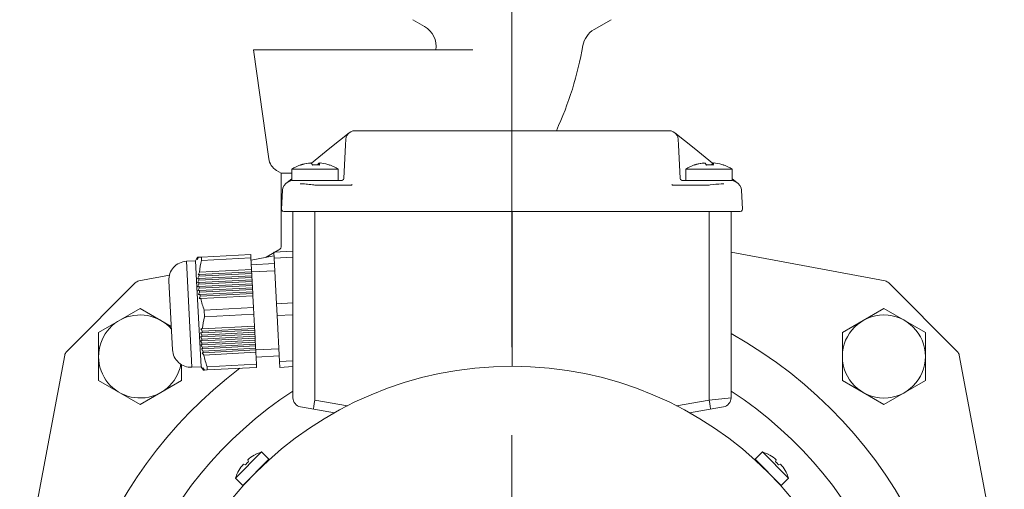
# Model space of a CAD drawing. Units: millimetres. Extents: x 0 to 210, y 0 to 297.
# Drawn here: x 137 to 173, y 254 to 271 of the extents above; entities that cross this region are included whole.
import ezdxf

# ---------------------------------------------------------------- set-up
doc = ezdxf.new("R2010")
doc.units = ezdxf.units.MM
doc.linetypes.add('CENTER2', pattern=[28.575, 19.05, -3.175, 3.175, -3.175])
doc.layers.add('1', color=3, linetype='Continuous', lineweight=0)

msp = doc.modelspace()

# ---------------------------------------------------------------- linework, layer by layer
at = {"layer": '1', "color": 1, "linetype": 'CENTER2', "lineweight": 0}
msp.add_line((154.979906, 278.573829), (154.979906, 223.691835), dxfattribs=at)
at = {"layer": '1', "color": 9, "linetype": 'Continuous', "lineweight": 0}
for p, q in [((151.818945, 271.103247), (151.396572, 271.347104)), ((158.563239, 271.347104), (157.944561, 270.98991)), ((153.565543, 270.254333), (145.640883, 270.254333)), ((146.190432, 266.328984), (145.640883, 270.254333)), ((148.403755, 266.706698), (149.098681, 267.263334)), ((149.007149, 267.149415), (148.993884, 267.118015)), ((149.024931, 267.181425), (149.007149, 267.149415)), ((149.047412, 267.212677), (149.024931, 267.181425)), ((149.072904, 267.240571), (149.047412, 267.212677)), ((149.098681, 267.263334), (149.072904, 267.240571)), ((149.16346, 267.304448), (149.100126, 267.264495)), ((149.234118, 267.329256), (149.16346, 267.304448)), ((149.30852, 267.337666), (149.234118, 267.329256)), ((149.490405, 267.337666), (149.30852, 267.337666)), ((149.490405, 267.337666), (154.979907, 267.337666)), ((154.979907, 267.337666), (160.469389, 267.337666)), ((160.651273, 267.337666), (160.469389, 267.337666)), ((160.725675, 267.329256), (160.651273, 267.337666)), ((160.796334, 267.304448), (160.725675, 267.329256)), ((160.859668, 267.264495), (160.796334, 267.304448)), ((161.556038, 266.706698), (160.861112, 267.263334)), ((160.861112, 267.263334), (160.88691, 267.240571)), ((160.88691, 267.240571), (160.912402, 267.212677)), ((160.912402, 267.212677), (160.934863, 267.181425)), ((160.934863, 267.181425), (160.952665, 267.149415)), ((160.952665, 267.149415), (160.96593, 267.118015)), ((148.96416, 266.829119), (148.900704, 265.618305)), ((148.97419, 267.020616), (148.96416, 266.829119)), ((148.975614, 267.038374), (148.97419, 267.020616)), ((148.976062, 267.042567), (148.974271, 267.021798)), ((148.979012, 267.062521), (148.976062, 267.042567)), ((148.984627, 267.088244), (148.979012, 267.062521)), ((148.993884, 267.118015), (148.984627, 267.088244)), ((160.96593, 267.118015), (160.975167, 267.088244)), ((160.975167, 267.088244), (160.980782, 267.062521)), ((160.980782, 267.062521), (160.983732, 267.042567)), ((160.983732, 267.042567), (160.985543, 267.021798)), ((160.985604, 267.020616), (160.9842, 267.038374)), ((160.995634, 266.829119), (160.985604, 267.020616)), ((160.995634, 266.829119), (161.05909, 265.618305)), ((147.732151, 266.168741), (148.403755, 266.706698)), ((162.227646, 266.168744), (161.556038, 266.706698)), ((146.646572, 265.806469), (146.476465, 265.90468)), ((146.646572, 265.806469), (146.646572, 263.18556)), ((146.646572, 265.806469), (147.031685, 265.806469)), ((146.747282, 265.363112), (146.704679, 265.280034)), ((146.811267, 265.431114), (146.747282, 265.363112)), ((146.811267, 265.431114), (146.855029, 265.466162)), ((146.855029, 265.466162), (147.031685, 265.607664)), ((146.855029, 265.466162), (146.918363, 265.506115)), ((146.918363, 265.506115), (146.989022, 265.530922)), ((146.989022, 265.530922), (147.063423, 265.539333)), ((148.698352, 265.539333), (147.031685, 265.539333)), ((147.063423, 265.539333), (147.865018, 265.539333)), ((147.384163, 265.423964), (147.329638, 265.42753)), ((147.435107, 265.420138), (147.384163, 265.423964)), ((147.487658, 265.416107), (147.435107, 265.420138)), ((147.541552, 265.411599), (147.487658, 265.416107)), ((147.596627, 265.406456), (147.541552, 265.411599)), ((147.652759, 265.400744), (147.596627, 265.406456)), ((147.709847, 265.394521), (147.652759, 265.400744)), ((147.767728, 265.387748), (147.709847, 265.394521)), ((147.826159, 265.380374), (147.767728, 265.387748)), ((147.851611, 265.376722), (147.826159, 265.380374)), ((147.890084, 265.373722), (147.851611, 265.376722)), ((147.865018, 265.539333), (148.847766, 265.539333)), ((149.167387, 265.373722), (147.890084, 265.373722)), ((148.857898, 265.549781), (148.817492, 265.539333)), ((148.888171, 265.578507), (148.857898, 265.549781)), ((148.900704, 265.618305), (148.888171, 265.578507)), ((149.176786, 265.376389), (149.167387, 265.373722)), ((149.201322, 265.397908), (149.176786, 265.376389)), ((160.783028, 265.376389), (160.758492, 265.397908)), ((160.783028, 265.376389), (160.792407, 265.373722)), ((162.06973, 265.373722), (160.792407, 265.373722)), ((161.05911, 265.618305), (161.071643, 265.578507)), ((161.071643, 265.578507), (161.101916, 265.549781)), ((161.101916, 265.549781), (161.142322, 265.539333)), ((162.094775, 265.539333), (161.112028, 265.539333)), ((162.928108, 265.539333), (161.261442, 265.539333)), ((162.108183, 265.376726), (162.06973, 265.373722)), ((162.094775, 265.539333), (162.896391, 265.539333)), ((162.133634, 265.380377), (162.108183, 265.376726)), ((162.247811, 265.394249), (162.133634, 265.380377)), ((162.34919, 265.404891), (162.247811, 265.394249)), ((162.447111, 265.41423), (162.34919, 265.404891)), ((162.540922, 265.421911), (162.447111, 265.41423)), ((162.630176, 265.42753), (162.540922, 265.421911)), ((162.896391, 265.539333), (162.970792, 265.530922)), ((163.104785, 265.466162), (162.928108, 265.607679)), ((162.970792, 265.530922), (163.041451, 265.506115)), ((163.041451, 265.506115), (163.104785, 265.466162)), ((163.148527, 265.431114), (163.104785, 265.466162)), ((163.212512, 265.363112), (163.148527, 265.431114)), ((163.255114, 265.280034), (163.212512, 265.363112)), ((146.651172, 264.508694), (146.686775, 265.188396)), ((146.704679, 265.280034), (146.686775, 265.188396)), ((163.273018, 265.188396), (163.255114, 265.280034)), ((163.308642, 264.508694), (163.273018, 265.188396)), ((146.651172, 264.508694), (146.660795, 264.46521)), ((146.660795, 264.46521), (146.691455, 264.432902)), ((146.691455, 264.432902), (146.734383, 264.421)), ((146.734383, 264.421), (163.225411, 264.421)), ((147.06324, 264.421), (147.06324, 257.7007)), ((162.896573, 264.421), (162.896573, 257.7007)), ((163.268339, 264.432902), (163.225411, 264.421)), ((163.298999, 264.46521), (163.268339, 264.432902)), ((163.308622, 264.508694), (163.298999, 264.46521)), ((168.456698, 261.91414), (162.896573, 262.952067)), ((146.377858, 262.824125), (145.551466, 262.669859)), ((141.372294, 261.845204), (138.889034, 259.361943)), ((142.604922, 262.119818), (141.503115, 261.91414)), ((171.070779, 259.361943), (168.587519, 261.845204)), ((138.820098, 259.231122), (137.19507, 250.525931)), ((172.764743, 250.525931), (171.139715, 259.231122)), ((147.338691, 257.37243), (147.815252, 257.288399)), ((147.815251, 257.2884), (148.563811, 257.156409)), ((162.144562, 257.2884), (161.396002, 257.156409)), ((162.621123, 257.37243), (162.144562, 257.2884))]:
    msp.add_line(p, q, dxfattribs=at)
at = {"layer": '1', "color": 134, "linetype": 'Continuous', "lineweight": 0}
for p, q in [((147.62572, 266.173003), (147.625982, 266.16996)), ((148.002718, 266.173003), (147.997406, 266.102198)), ((161.855477, 266.173003), (161.855739, 266.16996)), ((162.232474, 266.173003), (162.227162, 266.102198)), ((147.033653, 265.956), (147.031685, 265.956)), ((147.031685, 265.539333), (147.031685, 265.956)), ((148.698352, 265.956), (147.033653, 265.956)), ((148.698352, 265.539333), (148.698352, 265.956)), ((161.26341, 265.956), (161.261442, 265.956)), ((161.261442, 265.539333), (161.261442, 265.956)), ((162.928108, 265.956), (161.26341, 265.956)), ((162.928108, 265.539333), (162.928108, 265.956)), ((145.540838, 262.872642), (143.759788, 262.779301)), ((145.54709, 262.75336), (145.540838, 262.872642)), ((147.06324, 262.994151), (146.370849, 262.957864)), ((146.382094, 262.74329), (146.370849, 262.957864)), ((143.217244, 262.625696), (143.55012, 262.643141)), ((143.417865, 258.797616), (143.217244, 262.625696)), ((143.55012, 262.643141), (143.571963, 262.68601)), ((143.600276, 261.686121), (143.55012, 262.643141)), ((143.571963, 262.68601), (143.615975, 262.771764)), ((143.576045, 262.686224), (143.622149, 262.772096)), ((143.576045, 262.686224), (143.617631, 262.77185)), ((143.588203, 262.686861), (143.636028, 262.772838)), ((143.588203, 262.686861), (143.62709, 262.772366)), ((143.608184, 262.687908), (143.65733, 262.773931)), ((143.617634, 262.771851), (143.615982, 262.771765)), ((143.622142, 262.772087), (143.617631, 262.771851)), ((143.627078, 262.772346), (143.622142, 262.772087)), ((143.636025, 262.772815), (143.62708, 262.772346)), ((143.644153, 262.773241), (143.636025, 262.772815)), ((143.65735, 262.773933), (143.644137, 262.77324)), ((143.759788, 262.779301), (143.65735, 262.773933)), ((143.76604, 262.660019), (143.759788, 262.779301)), ((145.54709, 262.75336), (143.76604, 262.660019)), ((145.569422, 262.327237), (145.54709, 262.75336)), ((145.560464, 262.498156), (146.392656, 262.541769)), ((147.06324, 262.778987), (146.382094, 262.74329)), ((146.468637, 261.091961), (146.382094, 262.74329)), ((143.636767, 262.142503), (143.685914, 262.228526)), ((145.576976, 262.183097), (143.672154, 262.083269)), ((145.573783, 262.244017), (143.677082, 262.144616)), ((145.569422, 262.327237), (143.685914, 262.228526)), ((145.569422, 262.327237), (145.573783, 262.244017)), ((145.576976, 262.183097), (145.573783, 262.244017)), ((145.573841, 262.242923), (146.406032, 262.286536)), ((145.576976, 262.183097), (145.581337, 262.099878)), ((142.717221, 259.428478), (142.586382, 261.925052)), ((143.619737, 261.852539), (143.665838, 261.938404)), ((143.619737, 261.852539), (143.665687, 261.854949)), ((143.623209, 261.708185), (143.667223, 261.793941)), ((143.62434, 261.997316), (143.672155, 262.08327)), ((143.62434, 261.997316), (143.667579, 261.999582)), ((143.636767, 262.142503), (143.677082, 262.144616)), ((145.588891, 261.955738), (143.665684, 261.854947)), ((145.58453, 262.038957), (143.665836, 261.938403)), ((145.592084, 261.894817), (143.667221, 261.79394)), ((145.581337, 262.099878), (143.667579, 261.999582)), ((145.596445, 261.811598), (143.671582, 261.71072)), ((145.58453, 262.038957), (145.581337, 262.099878)), ((145.58453, 262.038957), (145.588891, 261.955738)), ((145.592084, 261.894817), (145.588891, 261.955738)), ((145.592084, 261.894817), (145.596445, 261.811598)), ((145.599638, 261.750678), (145.596445, 261.811598)), ((143.750741, 258.815062), (143.600276, 261.686121)), ((143.623209, 261.708185), (143.671583, 261.710721)), ((143.634845, 261.564259), (143.676434, 261.649889)), ((143.634845, 261.564259), (143.685307, 261.566906)), ((143.654556, 261.420757), (143.693433, 261.506242)), ((145.599638, 261.750678), (143.676431, 261.649887)), ((145.603999, 261.667458), (143.685305, 261.566904)), ((145.607192, 261.606538), (143.693433, 261.506242)), ((145.611553, 261.523319), (143.706732, 261.423491)), ((145.614746, 261.462398), (143.718045, 261.362996)), ((145.599638, 261.750678), (145.603999, 261.667458)), ((145.607192, 261.606538), (145.603999, 261.667458)), ((145.607192, 261.606538), (145.611553, 261.523319)), ((145.614746, 261.462398), (145.611553, 261.523319)), ((145.614746, 261.462398), (145.619107, 261.379179)), ((143.654556, 261.420757), (143.706732, 261.423492)), ((143.682092, 261.277664), (143.735599, 261.280469)), ((145.619107, 261.379179), (143.735599, 261.280468)), ((145.64144, 260.953055), (145.619107, 261.379179)), ((147.06324, 261.123123), (146.468637, 261.091961)), ((146.491128, 260.662811), (146.468637, 261.091961)), ((141.544877, 260.921411), (140.044877, 260.055386)), ((142.673118, 260.270021), (141.544877, 260.921411)), ((145.64144, 260.953055), (143.86039, 260.859714)), ((143.872892, 260.621151), (143.86039, 260.859714)), ((145.653942, 260.714492), (145.64144, 260.953055)), ((168.414935, 260.921411), (166.914935, 260.055386)), ((169.914935, 260.055386), (168.414935, 260.921411)), ((145.653942, 260.714492), (143.872892, 260.621151)), ((145.676274, 260.288368), (145.653942, 260.714492)), ((147.06324, 260.692795), (146.491128, 260.662811)), ((146.57767, 259.011483), (146.491128, 260.662811)), ((140.044877, 260.055386), (140.044877, 258.323335)), ((143.726832, 260.041666), (143.779007, 260.044401)), ((143.726832, 260.041666), (143.774433, 259.960711)), ((143.739259, 260.186853), (143.79277, 260.189654)), ((145.68819, 260.061009), (143.774431, 259.960713)), ((145.683828, 260.144228), (143.779007, 260.044401)), ((145.680636, 260.205149), (143.783934, 260.105747)), ((145.676274, 260.288368), (143.792766, 260.189658)), ((145.676274, 260.288368), (145.680636, 260.205149)), ((145.683828, 260.144228), (145.680636, 260.205149)), ((145.683828, 260.144228), (145.68819, 260.061009)), ((145.691383, 260.000088), (145.68819, 260.061009)), ((166.914935, 260.055386), (166.914935, 258.323335)), ((169.914935, 258.323335), (169.914935, 260.055386)), ((143.722228, 259.896889), (143.772693, 259.89953)), ((143.722228, 259.896889), (143.772537, 259.816078)), ((143.7257, 259.752536), (143.774074, 259.755071)), ((143.7257, 259.752536), (143.778435, 259.671852)), ((145.695744, 259.916869), (143.772537, 259.816078)), ((145.691383, 260.000088), (143.772688, 259.899534)), ((145.698937, 259.855949), (143.774074, 259.755071)), ((145.703298, 259.77273), (143.778435, 259.671852)), ((145.706491, 259.711809), (143.783284, 259.611018)), ((145.691383, 260.000088), (145.695744, 259.916869)), ((145.698937, 259.855949), (145.695744, 259.916869)), ((145.698937, 259.855949), (145.703298, 259.77273)), ((145.706491, 259.711809), (145.703298, 259.77273)), ((145.706491, 259.711809), (145.710852, 259.62859)), ((143.737336, 259.60861), (143.783283, 259.611018)), ((143.737336, 259.60861), (143.792163, 259.528032)), ((143.757048, 259.465107), (143.800309, 259.467357)), ((143.757048, 259.465107), (143.813598, 259.384613)), ((143.784583, 259.322015), (143.824905, 259.324122)), ((143.784583, 259.322015), (143.842452, 259.2416)), ((145.710852, 259.62859), (143.792158, 259.528035)), ((145.714045, 259.567669), (143.800286, 259.467373)), ((145.718406, 259.48445), (143.813584, 259.384623)), ((145.721599, 259.423529), (143.824897, 259.324128)), ((145.72596, 259.34031), (143.842452, 259.2416)), ((145.714045, 259.567669), (145.710852, 259.62859)), ((145.714045, 259.567669), (145.718406, 259.48445)), ((145.721599, 259.423529), (145.718406, 259.48445)), ((145.721541, 259.424624), (146.553733, 259.468237)), ((145.721599, 259.423529), (145.72596, 259.34031)), ((145.748292, 258.914187), (145.72596, 259.34031)), ((145.734918, 259.169391), (146.567109, 259.213004)), ((147.06324, 259.036931), (146.57767, 259.011483)), ((146.588916, 258.796908), (146.57767, 259.011483)), ((143.044877, 258.323335), (143.044877, 258.888795)), ((143.417865, 258.797616), (143.750742, 258.815061)), ((143.750741, 258.815062), (143.776946, 258.774711)), ((143.776946, 258.774711), (143.829681, 258.694027)), ((143.781027, 258.774925), (143.835852, 258.694347)), ((143.781027, 258.774925), (143.831337, 258.694114)), ((143.793185, 258.775562), (143.849722, 258.695077)), ((143.793185, 258.775562), (143.840787, 258.694605)), ((143.813166, 258.776609), (143.871039, 258.696189)), ((143.829685, 258.694027), (143.831336, 258.694114)), ((143.835848, 258.69435), (143.831337, 258.694114)), ((143.835848, 258.69435), (143.840783, 258.694609)), ((143.849721, 258.695077), (143.840785, 258.694609)), ((143.849721, 258.695077), (143.857852, 258.695503)), ((143.871067, 258.696196), (143.857842, 258.695503)), ((143.871067, 258.696196), (143.973493, 258.701564)), ((145.748292, 258.914187), (143.967242, 258.820846)), ((143.973493, 258.701564), (143.967242, 258.820846)), ((145.754544, 258.794905), (143.973493, 258.701564)), ((145.754544, 258.794905), (145.748292, 258.914187)), ((147.06324, 258.821766), (146.588916, 258.796908)), ((140.044877, 258.323335), (141.544877, 257.45731)), ((141.544877, 257.45731), (143.044877, 258.323335)), ((166.914935, 258.323335), (168.414935, 257.45731)), ((168.414935, 257.45731), (169.914935, 258.323335)), ((144.992023, 254.799407), (145.934832, 255.742216)), ((145.257188, 254.534242), (146.199997, 255.477051)), ((145.721703, 255.657971), (145.722305, 255.655724)), ((146.199997, 255.477051), (145.934832, 255.742216)), ((163.759815, 255.477051), (164.02498, 255.742216)), ((163.759815, 255.477051), (164.702624, 254.534242)), ((164.02498, 255.742216), (164.967789, 254.799407)), ((164.237507, 255.655724), (164.23811, 255.657974)), ((145.964295, 255.241349), (145.967298, 255.238346)), ((145.257188, 254.534242), (144.992023, 254.799407)), ((145.078515, 255.011934), (145.076265, 255.012537)), ((145.49289, 254.769945), (145.495893, 254.766941)), ((164.466922, 254.769944), (164.463919, 254.766941)), ((164.702624, 254.534242), (164.967789, 254.799407)), ((164.883543, 255.012536), (164.881297, 255.011934))]:
    msp.add_line(p, q, dxfattribs=at)
at = {"layer": '1', "color": 3, "linetype": 'Continuous', "lineweight": 0}
for p, q in [((147.857508, 264.421), (147.857508, 257.616669)), ((154.979907, 258.837666), (154.979907, 264.421)), ((162.102306, 264.421), (162.102306, 257.616669)), ((147.857508, 257.616669), (149.035039, 257.409039)), ((162.102306, 257.616669), (160.924774, 257.409039)), ((162.896573, 257.7007), (162.102306, 257.616669))]:
    msp.add_line(p, q, dxfattribs=at)
at = {"layer": '1', "color": 134, "linetype": 'Continuous', "lineweight": 0}
for points in [[(147.625717, 266.173004), (147.685181, 266.176758)], [(147.646851, 266.173004), (147.727325, 266.173004)], [(147.727325, 266.173004), (147.780151, 266.100647)], [(148.002716, 266.173004), (147.951736, 266.104095)], [(148.002716, 266.173004), (148.044846, 266.176758)], [(148.03421, 266.173004), (148.054962, 266.177155), (148.104309, 266.173004)], [(148.399429, 266.100647), (148.389618, 266.104095)], [(161.855484, 266.173004), (161.914948, 266.176758)], [(161.876602, 266.173004), (161.957077, 266.173004)], [(161.957077, 266.173004), (162.009903, 266.100647)], [(162.232468, 266.173004), (162.181503, 266.104095)], [(162.232468, 266.173004), (162.274612, 266.176758)], [(162.263977, 266.173004), (162.284714, 266.177155), (162.334076, 266.173004)], [(162.629196, 266.100647), (162.61937, 266.104095)], [(145.43457, 255.454468), (145.48793, 255.507828)], [(145.457291, 255.390701), (145.43457, 255.454468)], [(164.471878, 255.507828), (164.525238, 255.454468)], [(164.525238, 255.454468), (164.502518, 255.390701)], [(145.22641, 255.246307), (145.27977, 255.299667)], [(145.27977, 255.299667), (145.343536, 255.276947)], [(164.616287, 255.276947), (164.680038, 255.299667)], [(164.680038, 255.299667), (164.733398, 255.246307)]]:
    msp.add_lwpolyline(points, dxfattribs=at)
at = {"layer": '1', "color": 9, "linetype": 'Continuous', "lineweight": 0}
msp.add_lwpolyline([(146.096985, 262.771698), (146.561417, 263.040192)], dxfattribs=at)
at = {"layer": '1', "color": 134, "linetype": 'Continuous', "lineweight": 0}
msp.add_circle((168.414935, 259.18936), 1.5, dxfattribs=at)
at = {"layer": '1', "color": 9, "linetype": 'Continuous', "lineweight": 0}
msp.add_circle((154.979906, 245.754333), 13.083333, dxfattribs=at)
for centre, radius, start, end in [((151.402279, 270.381559), 0.833333, 351.218259, 60), ((158.361228, 270.268222), 0.833333, 120, 170.044816), ((145.146572, 272.587666), 12.583333, 335.340893, 350.044816), ((146.768132, 266.409862), 0.583333, 187.96961, 240), ((146.479906, 263.18556), 0.166667, 299.279767, 0), ((147.396573, 257.7007), 0.333333, 180, 260), ((162.56324, 257.7007), 0.333333, 280, 0)]:
    msp.add_arc(centre, radius, start, end, dxfattribs=at)
at = {"layer": '1', "color": 134, "linetype": 'Continuous', "lineweight": 0}
for centre, radius, start, end in [((147.865018, 264.640051), 1.557615, 109.922919, 122.344316), ((147.33646, 266.09815), 0.006672, 89.312181, 109.323045), ((147.334308, 266.083152), 0.021784, 53.460383, 84.11757), ((147.836677, 264.674387), 1.513391, 98.012755, 109.141914), ((147.861454, 264.627998), 1.559838, 97.907934, 109.24662), ((147.828662, 264.343632), 1.76119, 88.817111, 91.638816), ((147.901238, 264.343207), 1.761614, 86.058371, 93.941635), ((149.09809, 265.961133), 1.084769, 168.736977, 172.610233), ((147.893384, 264.674503), 1.513273, 70.463506, 81.987556), ((147.865018, 264.640051), 1.557615, 57.655684, 70.077089), ((162.094775, 264.640051), 1.557615, 109.922919, 122.344316), ((161.566217, 266.09815), 0.006672, 89.312181, 109.323045), ((161.564064, 266.083152), 0.021784, 53.460383, 84.11757), ((162.066434, 264.674387), 1.513391, 98.012755, 109.141914), ((162.091211, 264.627998), 1.559838, 97.907934, 109.24662), ((162.058419, 264.343632), 1.76119, 88.817111, 91.638816), ((162.130994, 264.343207), 1.761614, 86.058371, 93.941635), ((163.327847, 265.961133), 1.084769, 168.736977, 172.610233), ((162.123141, 264.674503), 1.513273, 70.463506, 81.987556), ((162.094775, 264.640051), 1.557615, 57.655684, 70.077089), ((143.252135, 261.959943), 0.666667, 93, 183.000002), ((150.751001, 259.72852), 7.731612, 156.80851, 157.494955), ((147.23705, 261.79229), 3.57783, 165.964109, 172.996632), ((146.332148, 261.891526), 2.666712, 180.785943, 182.097165), ((146.394915, 261.891227), 2.729487, 177.724886, 179.009674), ((146.56649, 261.881746), 2.901339, 174.801715, 176.017104), ((146.332111, 261.892229), 2.666712, 183.902832, 185.214054), ((146.394503, 261.899087), 2.729487, 186.990323, 188.275111), ((150.848771, 258.308344), 7.757458, 156.810727, 157.494647), ((146.564147, 261.926451), 2.901339, 189.982893, 191.198283), ((147.221683, 262.08551), 3.57783, 193.003365, 200.035888), ((141.544877, 259.18936), 1.5, 40.923267, 349.096042), ((147.349947, 259.752559), 3.583904, 165.974172, 172.994708), ((150.552611, 263.887017), 7.753256, 208.505298, 209.189593), ((146.646712, 259.84441), 2.874672, 174.784044, 176.010717), ((146.430626, 259.852712), 2.658341, 180.7896, 182.10495), ((146.513802, 259.852108), 2.741525, 177.729638, 179.008784), ((146.440715, 259.853242), 2.668446, 183.897729, 185.208097), ((143.382974, 259.463369), 0.666667, 182.999998, 273), ((146.503981, 259.860544), 2.732135, 186.990396, 188.273939), ((146.672115, 259.888294), 2.902557, 189.992919, 191.207802), ((147.317268, 260.043134), 3.566043, 192.989211, 200.044974), ((150.633442, 262.480549), 7.761143, 208.5054, 209.189006), ((146.533399, 254.20084), 1.604306, 132.125985, 137.874027), ((146.350883, 254.399899), 1.404352, 116.589317, 127.914515), ((146.347311, 254.386929), 1.416666, 106.927505, 116.206404), ((163.612501, 254.386928), 1.416666, 63.793609, 73.072495), ((163.608929, 254.399899), 1.404352, 52.0855, 63.410695), ((163.426413, 254.20084), 1.604306, 42.125985, 47.874027), ((146.33434, 254.383357), 1.404352, 142.0855, 153.410695), ((163.625472, 254.383356), 1.404352, 26.589317, 37.914515), ((146.347311, 254.386929), 1.416666, 153.793609, 163.072495), ((163.612501, 254.386928), 1.416666, 16.927505, 26.206404)]:
    msp.add_arc(centre, radius, start, end, dxfattribs=at)
at = {"layer": '1', "color": 4, "linetype": 'Continuous', "lineweight": 0}
for radius, start, end in [(16.308876, 278.536116, 60.959956), (16.308876, 127.095066, 261.463881), (14.529136, 123.016608, 262.361791), (14.529136, 277.638204, 56.983389)]:
    msp.add_arc((154.979906, 245.754331), radius, start, end, dxfattribs=at)
at = {"layer": '1', "color": 9, "linetype": 'Continuous', "lineweight": 0, "extrusion": (0, 0, -1)}
for centre, major_axis, start_param, end_param in [((141.549112, 261.668252), (0.116624, -0.22132), 2.841356958, 3.441828349), ((168.410701, 261.668252), (-0.116624, -0.22132), 2.841356958, 3.441828349), ((139.065985, 259.185126), (0.22132, -0.116624), 2.841356941, 3.441828366), ((170.893828, 259.185126), (-0.22132, -0.116624), 2.841356941, 3.441828366)]:
    msp.add_ellipse(centre, major_axis=major_axis, ratio=0.999332, start_param=start_param, end_param=end_param, dxfattribs=at)
at = {"layer": '1', "color": 3, "linetype": 'Continuous', "lineweight": 0, "extrusion": (0, 0, -1)}
msp.add_ellipse((147.873134, 257.616669), major_axis=(-0.057883, -0.328269), ratio=0.046168, start_param=-0.000000008, end_param=1.562655821, dxfattribs=at)
at = {"layer": '1', "color": 3, "linetype": 'Continuous', "lineweight": 0}
msp.add_ellipse((162.086679, 257.616669), major_axis=(0.057883, -0.328269), ratio=0.046168, start_param=0.000000008, end_param=1.562655836, dxfattribs=at)

doc.saveas('drawing.dxf')
